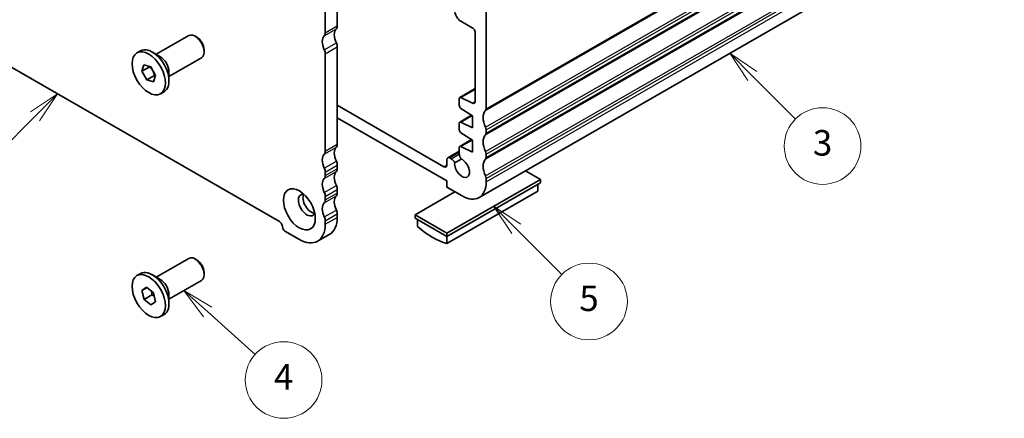
# Model space of a CAD drawing. Units: millimetres. Extents: x 22 to 2408, y 12 to 434.
# Drawn here: x 391 to 506, y 157 to 204 of the extents above; entities that cross this region are included whole.
import ezdxf

# ---------------------------------------------------------------- set-up
doc = ezdxf.new("R2010")
doc.units = ezdxf.units.MM
doc.header["$LTSCALE"] = 1.5
for name, color, linetype, lineweight in [('Symbol (TK)', 100, 'Continuous', 18), ('Visible (ISO)', 7, 'Continuous', 35), ('Visible Narrow (ISO)', 7, 'Continuous', 25)]:
    doc.layers.add(name, color=color, linetype=linetype, lineweight=lineweight)
doc.styles.add('Note Text (TK2)', font='txt')

# ---------------------------------------------------------------- blocks, each defined once
blk = doc.blocks.new('バルーン1')
at = {"layer": 'Symbol (TK)', "color": 100}
for p, q in [((263.376, 130.24), (261.255, 128.825)), ((261.608, 128.472), (263.376, 130.24)), ((261.962, 128.118), (263.376, 130.24)), ((261.608, 128.472), (258.782, 125.645))]:
    blk.add_line(p, q, dxfattribs=at)
at = {"layer": 'Symbol (TK)'}
blk.add_circle((256.669, 123.532), 3, dxfattribs=at)
at = {"layer": 'Symbol (TK)', "color": 7, "insert": (256.669, 123.509), "char_height": 2, "attachment_point": 5, "style": 'Note Text (TK2)'}
blk.add_mtext('1', dxfattribs=at)
blk = doc.blocks.new('バルーン3')
at = {"layer": 'Symbol (TK)', "color": 100}
for p, q in [((275.129, 113.168), (273.268, 114.837)), ((275.463, 113.54), (273.268, 114.837)), ((273.268, 114.837), (274.795, 112.795)), ((275.129, 113.168), (278.845, 109.834))]:
    blk.add_line(p, q, dxfattribs=at)
at = {"layer": 'Symbol (TK)'}
blk.add_circle((281.072, 107.836), 3, dxfattribs=at)
at = {"layer": 'Symbol (TK)', "color": 7, "insert": (281.072, 107.818), "char_height": 2, "attachment_point": 5, "style": 'Note Text (TK2)'}
blk.add_mtext('4', dxfattribs=at)
blk = doc.blocks.new('バルーン4')
at = {"layer": 'Symbol (TK)', "color": 100}
for p, q in [((299.273, 119.673), (297.505, 121.44)), ((299.627, 120.026), (297.505, 121.44)), ((297.505, 121.44), (298.92, 119.319)), ((299.273, 119.673), (302.851, 116.095))]:
    blk.add_line(p, q, dxfattribs=at)
at = {"layer": 'Symbol (TK)'}
blk.add_circle((304.964, 113.982), 3, dxfattribs=at)
at = {"layer": 'Symbol (TK)', "color": 7, "insert": (304.964, 113.976), "char_height": 2, "attachment_point": 5, "style": 'Note Text (TK2)'}
blk.add_mtext('5', dxfattribs=at)
blk = doc.blocks.new('バルーン5')
at = {"layer": 'Symbol (TK)', "color": 100}
for p, q in [((317.742, 131.651), (315.975, 133.419)), ((318.096, 132.005), (315.975, 133.419)), ((315.975, 133.419), (317.389, 131.298)), ((317.742, 131.651), (321.127, 128.267))]:
    blk.add_line(p, q, dxfattribs=at)
at = {"layer": 'Symbol (TK)'}
blk.add_circle((323.24, 126.154), 3, dxfattribs=at)
at = {"layer": 'Symbol (TK)', "color": 7, "insert": (323.24, 126.148), "char_height": 2, "attachment_point": 5, "style": 'Note Text (TK2)'}
blk.add_mtext('3', dxfattribs=at)

msp = doc.modelspace()

# ---------------------------------------------------------------- linework, layer by layer
at = {"layer": 'Visible (ISO)'}
for p, q in [((444.5418, 183.1867), (505.353, 218.2055)), ((374.8755, 206.985), (421.1203, 180.3544)), ((427.9085, 206.3216), (427.9085, 203.3363)), ((426.4943, 202.5219), (426.4943, 205.5072)), ((445.3741, 193.6085), (445.3741, 205.0541)), ((442.4043, 203.9029), (443.7478, 203.1292)), ((444.1013, 202.5169), (444.1013, 194.4765)), ((406.6549, 200.0089), (410.4675, 202.2045)), ((411.4362, 202.0032), (411.2202, 202.1285)), ((404.3938, 200.1724), (404.811, 200.4126)), ((407.0954, 199.7533), (406.2009, 200.2724)), ((412.2767, 200.5436), (412.2767, 200.2938)), ((426.4943, 188.6236), (426.4943, 200.0693)), ((427.9085, 200.8837), (427.9085, 189.438)), ((404.9799, 198.021), (405.2212, 198.784)), ((405.2212, 198.784), (406.0173, 198.5349)), ((408.152, 197.4092), (411.9646, 199.6047)), ((404.9799, 198.021), (405.8992, 198.5504)), ((405.5349, 197.009), (404.9799, 198.021)), ((406.0173, 198.5349), (406.5723, 197.5228)), ((408.152, 197.9185), (408.152, 196.8842)), ((406.4541, 197.5383), (405.5349, 197.009)), ((406.331, 196.7599), (405.5349, 197.009)), ((406.5723, 197.5228), (406.331, 196.7599)), ((407.1584, 195.3715), (407.5756, 195.6117)), ((442.2872, 194.9333), (444.1013, 195.978)), ((442.2248, 194.7955), (442.2248, 194.019)), ((443.7724, 194.2581), (442.4221, 194.9265)), ((440.4244, 186.8118), (427.9085, 194.0191)), ((442.4221, 193.6607), (443.7831, 192.7669)), ((427.9085, 192.5475), (440.7779, 185.1366)), ((442.2248, 191.9198), (442.2248, 191.1576)), ((442.2872, 192.0576), (443.6597, 192.8479)), ((443.7831, 191.3771), (442.4221, 192.0508)), ((443.7831, 192.7669), (443.7831, 191.3771)), ((442.4221, 190.7993), (443.7831, 189.9055)), ((445.3741, 190.747), (445.3741, 191.1558)), ((442.2872, 189.1962), (443.6597, 189.9865)), ((443.7831, 189.9055), (443.7831, 188.5157)), ((440.8819, 187.8629), (442.2248, 188.6362)), ((442.2248, 189.0583), (442.2248, 188.2924)), ((443.7831, 188.5157), (442.4221, 189.1894)), ((440.7779, 187.6332), (440.7779, 187.0169)), ((441.2876, 187.7485), (441.1315, 187.8384)), ((441.6818, 187.2633), (442.4514, 187.7065)), ((445.3741, 187.8856), (445.3741, 188.2944)), ((426.4943, 185.7622), (426.4943, 186.171)), ((427.9085, 186.9854), (427.9085, 186.5766)), ((451.738, 185.3165), (449.9892, 186.3236)), ((440.7779, 179.005), (451.738, 185.3165)), ((440.7779, 185.1366), (440.7779, 184.4008)), ((440.7779, 178.5962), (451.738, 184.9077)), ((445.3741, 185.0242), (445.3741, 185.433)), ((451.738, 184.9077), (451.738, 185.3165)), ((427.9085, 184.1239), (427.9085, 183.7152)), ((441.7152, 183.861), (437.0302, 181.1631)), ((440.7779, 184.4008), (442.5457, 183.3828)), ((440.7779, 177.7819), (451.4552, 183.9306)), ((451.4552, 184.7449), (451.4552, 183.9306)), ((426.4943, 182.9008), (426.4943, 183.3096)), ((426.4943, 180.0394), (426.4943, 180.4481)), ((427.9085, 181.2625), (427.9085, 180.8538)), ((437.0302, 181.1631), (440.7779, 179.005)), ((437.0302, 180.7543), (437.0302, 181.1631)), ((437.0302, 180.7543), (440.7779, 178.5962)), ((437.3131, 180.5915), (437.3131, 179.7772)), ((421.7567, 179.2521), (423.4538, 178.2749)), ((425.5996, 178.064), (427.0138, 178.8784)), ((440.7779, 178.5962), (440.7779, 179.005)), ((440.7779, 177.7819), (440.7779, 178.5962)), ((406.6549, 173.8474), (410.4675, 176.043)), ((411.4362, 175.8417), (411.2202, 175.967)), ((404.3938, 174.0109), (404.811, 174.2511)), ((407.0954, 173.5918), (406.2009, 174.1109)), ((408.152, 171.2477), (411.9646, 173.4432)), ((412.2767, 174.3821), (412.2767, 174.1323)), ((404.9777, 172.268), (405.5251, 172.6533)), ((405.5752, 172.612), (404.9777, 172.268)), ((405.2287, 171.2251), (404.9777, 172.268)), ((405.5251, 172.6533), (406.3235, 171.9957)), ((406.148, 171.7545), (405.2287, 171.2251)), ((406.0271, 170.5676), (405.2287, 171.2251)), ((406.3235, 171.9957), (406.5745, 170.9528)), ((408.152, 171.757), (408.152, 170.7227)), ((406.5745, 170.9528), (406.0271, 170.5676)), ((407.1584, 169.21), (407.5756, 169.4502))]:
    msp.add_line(p, q, dxfattribs=at)
for centre, major_axis, start_param, end_param in [((442.4043, 204.7205), (0.499, -0.8666), 3.92892451, 5.49972084), ((411.2161, 200.9046), (-0.7485, 1.2999), 3.14159265, 6.28318531), ((425.9286, 202.8477), (0.3992, -0.6933), 0.14383057, 0.78733187), ((428.7571, 201.6214), (-0.8484, 1.4732), 0.14383085, 1.43083319), ((427.3429, 203.6621), (0.3992, -0.6933), 0.14383057, 0.78733187), ((443.7478, 202.7205), (0.2495, -0.4333), 0.78733186, 2.35812819), ((411.433, 201.0295), (-0.5955, 1.0341), 3.92892453, 5.49585344), ((427.3429, 200.807), (-0.8484, 1.4732), 0.14383085, 1.43083319), ((427.3429, 201.2094), (0.3992, -0.6933), 0.78733095, 1.43083291), ((406.1933, 198.0122), (-1.3823, 2.4004), 3.14159265, 6.28318531), ((425.9286, 200.395), (-0.3992, 0.6933), 3.9289236, 4.57242556), ((407.0913, 198.5293), (0.7485, -1.2999), 0.78733187, 2.35426078), ((442.4369, 194.6733), (-0.1497, 0.26), 5.56953401, 7.07051717), ((443.7478, 194.6801), (0.2495, -0.4333), 5.56953401, 7.07051717), ((442.4369, 193.8968), (0.1497, -0.26), 3.92892451, 5.42990767), ((446.4347, 191.7713), (-0.9981, 1.7332), 0.14383072, 1.43083297), ((445.0205, 193.8121), (0.2495, -0.4333), 0.14383073, 0.78733187), ((442.4369, 191.7976), (-0.1497, 0.26), 5.56953401, 7.07051717), ((442.4369, 191.0354), (0.1497, -0.26), 3.92892451, 5.42990767), ((445.0205, 191.3594), (-0.2495, 0.4333), 3.92892451, 4.57242562), ((445.0205, 190.9506), (0.2495, -0.4333), 0.14383075, 0.78733186), ((446.4347, 188.9099), (-0.9981, 1.7332), 0.14383075, 1.43083297), ((425.9286, 188.9494), (0.3992, -0.6933), 0.14383057, 0.78733187), ((428.7571, 187.7231), (-0.8484, 1.4732), 0.14383068, 1.43083327), ((427.3429, 189.7638), (0.3992, -0.6933), 0.14383057, 0.78733187), ((442.4369, 188.9362), (-0.1497, 0.26), 5.56953401, 7.07051717), ((445.0205, 188.498), (-0.2495, 0.4333), 3.92892451, 4.57242562), ((427.3429, 186.9087), (-0.8484, 1.4732), 0.14383068, 1.43083327), ((427.3429, 187.3111), (0.3992, -0.6933), 0.78733187, 1.43083317), ((441.1315, 187.4296), (-0.2495, 0.4333), 5.49972084, 7.07051717), ((441.2876, 187.2171), (-0.3244, 0.5633), 4.46898922, 5.49972084), ((442.5457, 186.653), (0.6136, -1.0655), 3.81641857, 8.75381944), ((442.6844, 188.0277), (0.3244, -0.5633), 3.92892451, 4.95965614), ((446.4347, 186.0485), (-0.9981, 1.7332), 0.14383075, 1.43083297), ((445.0205, 188.0892), (0.2495, -0.4333), 0.14383075, 0.78733186), ((425.9286, 186.4967), (-0.3992, 0.6933), 3.92892452, 4.57242582), ((428.7571, 184.8616), (-0.8484, 1.4732), 0.14383057, 1.43083317), ((427.3429, 186.9023), (0.3992, -0.6933), 0.14383057, 0.78733187), ((440.4244, 187.2205), (0.2495, -0.4333), 5.49972084, 7.07051717), ((427.3429, 184.0472), (-0.8484, 1.4732), 0.14383057, 1.43083317), ((425.9286, 186.088), (0.3992, -0.6933), 0.14383057, 0.78733187), ((442.5457, 186.653), (1.9961, -3.4663), 5.49972084, 7.07051717), ((445.0205, 185.6366), (-0.2495, 0.4333), 3.92892451, 4.57242562), ((425.9286, 183.6353), (-0.3992, 0.6933), 3.92892452, 4.57242582), ((427.3429, 184.4497), (0.3992, -0.6933), 0.78733187, 1.43083317), ((424.3377, 182.2993), (-0.6986, 1.2132), 5.87752315, 9.83044011), ((424.868, 182.6047), (-0.6986, 1.2132), 0.38771804, 2.75387461), ((427.3429, 181.1858), (-0.8484, 1.4732), 0.14383057, 1.43083317), ((425.9286, 183.2265), (0.3992, -0.6933), 0.14383057, 0.78733187), ((428.7571, 182.0002), (-0.8484, 1.4732), 0.14383057, 1.43083317), ((427.3429, 184.0409), (0.3992, -0.6933), 0.14383057, 0.78733187), ((427.3429, 181.5883), (0.3992, -0.6933), 0.78733187, 1.43083317), ((421.1203, 179.9456), (0.2495, -0.4333), 0.78733187, 2.3581282), ((425.9286, 180.7739), (-0.3992, 0.6933), 3.92892452, 4.57242582), ((424.868, 182.6047), (2.1458, -3.7263), 0, 0.78733187), ((421.7567, 179.5791), (0.1996, -0.3466), 3.92892452, 5.49972085), ((423.4538, 181.7903), (2.1458, -3.7263), 5.49972085, 7.07051718), ((439.0455, 186.7059), (4.9903, -8.6658), 5.25220115, 5.74724053), ((411.2161, 174.7431), (-0.7485, 1.2999), 3.14159265, 6.28318531), ((411.433, 174.868), (-0.5955, 1.0341), 3.92892453, 5.49585344), ((406.1933, 171.8507), (-1.3823, 2.4004), 3.14159265, 6.28318531), ((407.0913, 172.3678), (0.7485, -1.2999), 0.78733187, 2.35426078)]:
    msp.add_ellipse(centre, major_axis=major_axis, ratio=0.57809312, start_param=start_param, end_param=end_param, dxfattribs=at)
for centre, major_axis in [((405.7761, 197.7719), (-1.3823, 2.4004)), ((423.4538, 181.7903), (1.3224, -2.2964)), ((405.7761, 171.6104), (-1.3823, 2.4004))]:
    msp.add_ellipse(centre, major_axis=major_axis, ratio=0.57809312, dxfattribs=at)
for points, weights in [([(405.9089, 198.5688), (405.9041, 198.5597), (405.8992, 198.5504)], [1.00545657679, 1.00277818017, 1]), ([(405.8992, 198.5504), (406.2945, 198.1122), (406.4541, 197.5383)], [1, 1.15470053838, 1]), ([(406.4541, 197.5383), (406.5159, 197.5315), (406.5718, 197.5236)], [1, 1.01629925636, 1.02916393181]), ([(406.1148, 172.1676), (406.145, 171.9831), (406.148, 171.7545)], [1.07079019882, 1.05482421296, 1]), ([(406.148, 171.7545), (406.2988, 171.6784), (406.4184, 171.6014)], [1, 1.04067405994, 1.05995996998])]:
    msp.add_rational_spline(points, weights, degree=2, dxfattribs=at)
at = {"layer": 'Visible Narrow (ISO)'}
for p, q in [((445.3034, 193.4039), (506.1146, 228.4227)), ((445.3741, 193.6085), (506.1853, 228.6273)), ((445.3034, 191.4418), (506.1146, 226.4606)), ((445.3034, 190.5425), (506.1146, 225.5613)), ((445.3741, 191.1558), (506.1853, 226.1746)), ((445.3741, 190.747), (506.1853, 225.7659)), ((445.3034, 188.5804), (506.1146, 223.5992)), ((445.3741, 188.2944), (506.1853, 223.3132)), ((445.3034, 187.6811), (506.1146, 222.6999)), ((445.3741, 187.8856), (506.1853, 222.9045)), ((445.3034, 185.719), (506.1146, 220.7378)), ((445.3741, 185.433), (506.1853, 220.4518)), ((445.3741, 185.0242), (506.1853, 220.043)), ((426.3812, 202.1946), (427.7954, 203.009)), ((426.4943, 202.5219), (427.9085, 203.3363)), ((426.3812, 200.5268), (427.7954, 201.3412)), ((426.4943, 200.0693), (427.9085, 200.8837)), ((442.4221, 194.9265), (444.1013, 195.8935)), ((443.7724, 194.2581), (444.1004, 194.4469)), ((442.4221, 192.0508), (443.7282, 192.8029)), ((442.4221, 189.1894), (443.7282, 189.9415)), ((426.3812, 188.2963), (427.7954, 189.1107)), ((426.4943, 188.6236), (427.9085, 189.438)), ((441.1315, 187.8384), (442.2248, 188.468)), ((426.3812, 186.6285), (427.7954, 187.4429)), ((441.2876, 187.7485), (442.2248, 188.2882)), ((426.3812, 185.4349), (427.7954, 186.2493)), ((426.4943, 186.171), (427.9085, 186.9854)), ((426.4943, 185.7622), (427.9085, 186.5766)), ((440.4244, 186.8118), (440.7779, 187.0154)), ((426.3812, 183.7671), (427.7954, 184.5815)), ((426.4943, 183.3096), (427.9085, 184.1239)), ((426.3812, 182.5735), (427.7954, 183.3879)), ((426.4943, 182.9008), (427.9085, 183.7152)), ((426.3812, 180.9057), (427.7954, 181.7201)), ((426.4943, 180.4481), (427.9085, 181.2625)), ((426.4943, 180.0394), (427.9085, 180.8538))]:
    msp.add_line(p, q, dxfattribs=at)

# ---------------------------------------------------------------- block references
at = {"layer": 'Symbol (TK)', "xscale": 1.5, "yscale": 1.5, "zscale": 1.5}
for name in ['バルーン5', 'バルーン1', 'バルーン4', 'バルーン3']:
    msp.add_blockref(name, (0, 0), dxfattribs=at)

doc.saveas('drawing.dxf')
